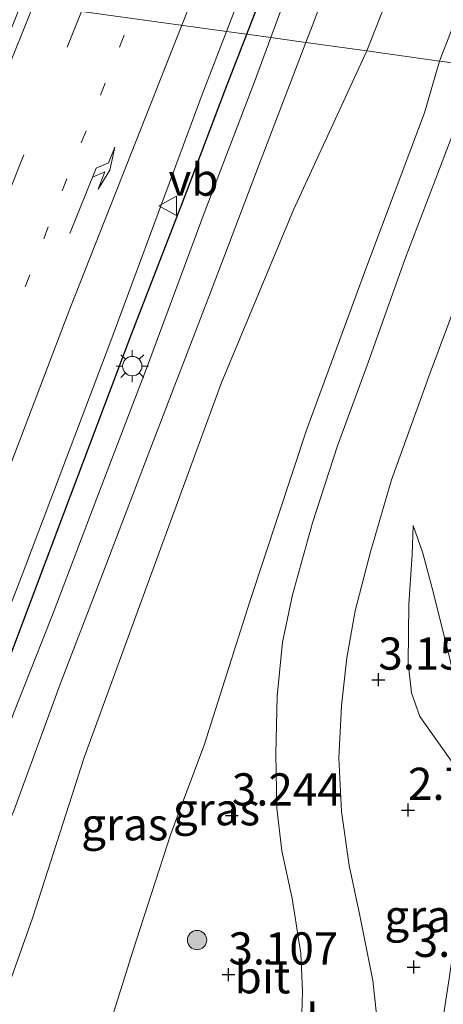
# Model space of a CAD drawing. Units: metres. Extents: x 120000 to 130008, y 412500 to 418751.
# Drawn here: x 120851 to 120884, y 415121 to 415198 of the extents above; entities that cross this region are included whole.
import ezdxf
from ezdxf.enums import TextEntityAlignment as Align

# ---------------------------------------------------------------- set-up
doc = ezdxf.new("R2010")
doc.units = ezdxf.units.M
doc.linetypes.add('VW-1-3_STREEP', pattern=[4, 1, -3])
doc.linetypes.add('VW-3-9_STREEP', pattern=[12, 3, -9])
doc.layers.get('0').update_dxf_attribs({"lineweight": 25})
for name, color, linetype, lineweight in [('B-ME-GR-BOOM-S-B1', 93, 'Continuous', 18), ('B-ME-GW-KRUINLIJN-L-B1', 93, 'Continuous', 18), ('B-ME-GW-TEENLIJN-L-B1', 93, 'Continuous', 18), ('B-ME-IE-GRASLAND-GV-B6', 93, 'Continuous', 18), ('B-ME-IE-HULPGEOMETRIE-L-B1', 53, 'Continuous', 18), ('B-ME-IE-MEUBILAIR_WEGMEUBILAIR-LICHTMAST-S-B1', 8, 'Continuous', 18), ('B-ME-VH-VERH_SOORT-BITUMEN-GV-B6', 8, 'IE-TERREINAFSCHEIDING-NATUURLIJK-HOUTWAL', 18), ('B-ME-VW-MARKERING-13STREEP-045-L-B1', 255, 'VW-1-3_STREEP', 18), ('B-ME-VW-MARKERING-39STREEP-015-L-B1', 255, 'VW-3-9_STREEP', 18), ('B-ME-VW-MARKERING-PIJLRE750-S-B1', 7, 'Continuous', 18), ('B-ME-VW-MARKERING-STREEP-015-L-B1', 7, 'Continuous', 18), ('B-ME-VW-MEUBILAIR_WEGMEUBILAIR-VERKEERSBORD-S-B1', 8, 'Continuous', 18)]:
    doc.layers.add(name, color=color, linetype=linetype, lineweight=lineweight)
doc.layers.add('B-ME-GW-HOOGTEPUNT-S-B1', color=10, linetype='Continuous')
doc.layers.add('B-ME-IE-TERREINAFSCHEIDING-HAAG-L-B1', color=10, linetype='Continuous')
doc.styles.add('NLCS-ISO', font='NLCS-ISO.TTF')
doc.linetypes.add('IE-TERREINAFSCHEIDING-NATUURLIJK-HOUTWAL', pattern='A,7,-1.5,[67,NLCS.SHX,S=0.75,R=45,X=0,Y=0],-1.5,7,-1.5,[70,NLCS.SHX,S=0.75,R=0,X=0,Y=0],-1.5', length=20)

# ---------------------------------------------------------------- blocks, each defined once
blk = doc.blocks.new('hoogtepunt')
for p, q in [((-0.5, 0), (0.5, 0)), ((0, 0.5), (0, -0.5))]:
    blk.add_line(p, q)
blk = doc.blocks.new('pijlr')
for p, q in [((0, 0, 0.1), (5.45, 0, 0.1)), ((5.45, -0.75, 0.1), (4.7, 0, 0.1)), ((6.2, -0.75, 0.1), (5.45, 0, 0.1)), ((4, -0.75, 0.1), (5.45, -0.75, 0.1)), ((5.7, -1.05, 0.1), (4, -0.75, 0.1)), ((7.5, -0.75, 0.1), (5.7, -1.05, 0.1)), ((7.5, -0.75, 0.1), (6.2, -0.75, 0.1))]:
    blk.add_line(p, q)
blk = doc.blocks.new('boom')
h = blk.add_hatch(color=256)
edge = h.paths.add_edge_path()
edge.add_arc((0, 0), 0.75, 0, 360)
blk.add_circle((0, 0), 0.75)
blk = doc.blocks.new('lantaarnpaal')
for p, q in [((-0.884, 0.884), (-0.53, 0.53)), ((0, 0.75), (0, 1.25)), ((0.53, 0.53), (0.884, 0.884)), ((-0.75, 0), (-1.25, 0)), ((0.75, 0), (1.25, 0)), ((-0.53, -0.53), (-0.884, -0.884)), ((0, -0.75), (0, -1.25)), ((0.53, -0.53), (0.884, -0.884))]:
    blk.add_line(p, q)
blk.add_circle((0, 0), 0.75)
blk = doc.blocks.new('verkeersbord')
for p, q in [((0, 0.75), (-0.75, -0.625)), ((0.75, -0.625), (0, 0.75)), ((-0.75, -0.625), (0.75, -0.625))]:
    blk.add_line(p, q)

msp = doc.modelspace()

# ---------------------------------------------------------------- linework, layer by layer
at = {"layer": 'B-ME-GW-KRUINLIJN-L-B1'}
for points in [[(120927.595, 415309.696, 5.786), (120924.156, 415303.486, 5.97), (120919.147, 415293.758, 6.11), (120913.053, 415280.748, 6.234), (120907.525, 415267.415, 6.271), (120902.232, 415255.509, 6.431), (120896.435, 415241.52, 6.495), (120890.044, 415225.761, 6.651), (120883.719, 415210.605, 6.832), (120878.065, 415196.273, 6.94), (120877.724, 415195.428, 6.946)], [(120834.857, 415075.763, 8.543), (120834.509, 415076.115, 8.298), (120834.572, 415077.056, 8.298), (120837.458, 415087.938, 8.033), (120843.753, 415105.599, 7.831), (120851.771, 415128.149, 7.634), (120855.781, 415140.612, 7.597), (120860.576, 415153.69, 7.382), (120866.427, 415169.626, 7.349), (120872.048, 415183.081, 7.142), (120877.724, 415195.428, 6.946)], [(120877.011, 415098.018, 3.157), (120879.122, 415103.363, 3.137), (120881.814, 415109.987, 2.992), (120882.404, 415112.277, 2.982), (120883.019, 415116.227, 2.952), (120884.129, 415123.461, 2.742), (120885.128, 415130.334, 2.482), (120885.449, 415135.364, 2.352), (120885.674, 415137.645, 2.282), (120885.458, 415138.622, 2.287), (120884.175, 415140.499, 2.397), (120881.858, 415143.801, 2.822), (120881.2, 415145.62, 2.922), (120880.94, 415147.934, 3.037), (120880.985, 415152.506, 3.012), (120881.253, 415156.344, 2.982), (120881.336, 415158.608, 2.887)]]:
    msp.add_polyline3d(points, dxfattribs=at)
at = {"layer": 'B-ME-GW-TEENLIJN-L-B1'}
for points in [[(120883.369, 415194.614, 3.618), (120887.329, 415204.85, 3.768), (120892.137, 415217.344, 3.85), (120897.823, 415232.703, 4.174), (120901.579, 415243.071, 4.451), (120906.145, 415254.169, 4.607), (120909.473, 415264.294, 4.948), (120913.985, 415275.367, 5.076), (120917.649, 415284.411, 5.321), (120920.384, 415291.344, 5.381), (120922.463, 415297.19, 5.585), (120924.443, 415302.378, 5.681), (120927.595, 415309.696, 5.786)], [(120846.56, 415079.322, 3.662), (120846.199, 415079.561, 3.273), (120845.704, 415080.615, 3.298), (120845.988, 415083.516, 3.294), (120847.393, 415088.647, 3.143), (120851.315, 415100.33, 3.104), (120855.042, 415111.134, 2.988), (120859.563, 415125.587, 3.12), (120862.511, 415134.68, 3.21), (120865.103, 415141.556, 3.204), (120868.659, 415152.699, 3.315), (120873.067, 415166.09, 3.374), (120877.744, 415178.719, 3.484), (120882.212, 415190.608, 3.548), (120883.369, 415194.614, 3.618)], [(120881.336, 415158.608, 2.887), (120882.066, 415156.463, 2.452), (120882.911, 415153.344, 1.892), (120884.187, 415148.27, 1.392), (120885.035, 415144.523, 1.192), (120885.723, 415143.087, 1.147), (120886.447, 415142.177, 1.007), (120887.943, 415140.658, 0.897)]]:
    msp.add_polyline3d(points, dxfattribs=at)
at = {"layer": 'B-ME-IE-GRASLAND-GV-B6'}
for points in [[(120870.276, 415196.458, 7.343), (120868.416, 415196.715, 7.486), (120866.828, 415196.935, 7.493), (120872.19, 415210.86, 7.353), (120879.784, 415229.132, 7.14), (120886.872, 415245.206, 6.951), (120895.253, 415263.649, 6.756), (120903.615, 415280.856, 6.534), (120911.427, 415296.626, 6.357), (120919.013, 415311.388, 6.24), (120923.338, 415318.875, 6.156), (120928.355, 415325.642, 6.102), (120933.959, 415331.838, 6.093), (120940.751, 415338.146, 6.033), (120948.658, 415344.131, 5.913), (120956.268, 415348.758, 5.853), (120964.216, 415352.583, 5.727), (120971.836, 415355.551, 5.649), (120980.004, 415358.071, 5.565), (120986.453, 415359.665, 5.475), (120993.919, 415360.804, 5.391), (121001.727, 415361.061, 5.289)], [(120883.369, 415194.614, 3.618), (120877.724, 415195.428, 6.946), (120878.065, 415196.273, 6.94), (120883.719, 415210.605, 6.832), (120890.044, 415225.761, 6.651), (120896.435, 415241.52, 6.495), (120902.232, 415255.509, 6.431), (120907.525, 415267.415, 6.271), (120913.053, 415280.748, 6.234), (120919.147, 415293.758, 6.11), (120924.156, 415303.486, 5.97), (120927.595, 415309.696, 5.786), (120924.443, 415302.378, 5.681), (120922.463, 415297.19, 5.585), (120920.384, 415291.344, 5.381), (120917.649, 415284.411, 5.321), (120913.985, 415275.367, 5.076), (120909.473, 415264.294, 4.948), (120906.145, 415254.169, 4.607), (120901.579, 415243.071, 4.451), (120897.823, 415232.703, 4.174), (120892.137, 415217.344, 3.85), (120887.329, 415204.85, 3.768), (120883.369, 415194.614, 3.618)], [(120914.017, 415297.098, 6.287), (120910.543, 415290.543, 6.347), (120906.314, 415281.774, 6.419), (120902.414, 415273.318, 6.451), (120899.562, 415267.008, 6.583), (120896.792, 415260.633, 6.667), (120892.334, 415250.619, 6.756), (120887.106, 415238.803, 6.912), (120882.578, 415228.177, 7.02), (120878.338, 415217.579, 7.172), (120873.717, 415205.779, 7.285), (120870.276, 415196.458, 7.343)], [(120886.413, 415194.226, 3.49), (120883.369, 415194.614, 3.618), (120887.329, 415204.85, 3.768), (120892.137, 415217.344, 3.85), (120897.823, 415232.703, 4.174), (120901.579, 415243.071, 4.451), (120906.145, 415254.169, 4.607), (120909.473, 415264.294, 4.948), (120913.985, 415275.367, 5.076), (120917.649, 415284.411, 5.321), (120920.384, 415291.344, 5.381), (120922.463, 415297.19, 5.585)], [(120919.147, 415293.758, 6.11), (120913.053, 415280.748, 6.234), (120907.525, 415267.415, 6.271), (120902.232, 415255.509, 6.431), (120896.435, 415241.52, 6.495), (120890.044, 415225.761, 6.651), (120883.719, 415210.605, 6.832), (120878.065, 415196.273, 6.94), (120877.724, 415195.428, 6.946), (120873.005, 415196.081, 7.278), (120873.487, 415197.339, 7.265), (120877.119, 415206.928, 7.16), (120881.321, 415217.301, 7.096), (120883.927, 415224.086, 6.992), (120886.402, 415230.231, 6.892), (120889.774, 415238.066, 6.804), (120893.318, 415246.342, 6.707), (120896.333, 415253.246, 6.635), (120900.185, 415261.665, 6.519), (120904.185, 415270.598, 6.391), (120908.068, 415278.988, 6.355), (120912.891, 415289.11, 6.242), (120916.311, 415295.574, 6.154)], [(120819.756, 415078.144, 9.009), (120824.856, 415091.031, 8.829), (120828.467, 415099.935, 8.7), (120830.52, 415104.963, 8.622), (120834.014, 415113.217, 8.49), (120837.077, 415120.339, 8.397), (120841.028, 415129.264, 8.253), (120843.646, 415135.776, 8.196), (120851.041, 415154.973, 7.965), (120857.769, 415172.715, 7.758), (120864.945, 415192.044, 7.542), (120866.828, 415196.935, 7.493), (120868.416, 415196.715, 7.486)], [(120868.416, 415196.715, 7.486), (120870.276, 415196.458, 7.343), (120869.008, 415193.024, 7.365), (120865.178, 415183.048, 7.481), (120860.704, 415170.981, 7.553), (120856.776, 415160.733, 7.665), (120853.394, 415151.794, 7.734), (120850.289, 415144.012, 7.862), (120847.776, 415137.286, 7.93), (120846.007, 415132.69, 7.96), (120845.291, 415130.988, 8.006), (120841.56, 415121.369, 8.106), (120838.977, 415114.672, 8.18), (120835.673, 415106.172, 8.311), (120832.159, 415097.193, 8.4), (120828.736, 415087.973, 8.564), (120824.891, 415078.092, 8.682)], [(120826.998, 415077.076, 8.701), (120830.478, 415086.501, 8.567), (120834.021, 415094.91, 8.437), (120837.71, 415104.419, 8.262), (120841.405, 415113.925, 8.159), (120847.634, 415130.258, 7.921), (120850.326, 415136.477, 7.89), (120853.937, 415146.298, 7.742), (120857.201, 415154.831, 7.673), (120860.884, 415164.446, 7.581), (120865.735, 415177.017, 7.461), (120869.531, 415187.018, 7.369), (120873.005, 415196.081, 7.278), (120877.724, 415195.428, 6.946)], [(120834.572, 415077.056, 8.298), (120837.458, 415087.938, 8.033), (120843.753, 415105.599, 7.831), (120851.771, 415128.149, 7.634), (120855.781, 415140.612, 7.597), (120860.576, 415153.69, 7.382), (120866.427, 415169.626, 7.349), (120872.048, 415183.081, 7.142), (120877.724, 415195.428, 6.946), (120883.369, 415194.614, 3.618)], [(120877.724, 415195.428, 6.946), (120872.048, 415183.081, 7.142), (120866.427, 415169.626, 7.349), (120860.576, 415153.69, 7.382), (120855.781, 415140.612, 7.597), (120851.771, 415128.149, 7.634), (120843.753, 415105.599, 7.831), (120837.458, 415087.938, 8.033), (120834.572, 415077.056, 8.298)], [(120883.369, 415194.614, 3.618), (120882.212, 415190.608, 3.548), (120877.744, 415178.719, 3.484), (120873.067, 415166.09, 3.374), (120868.659, 415152.699, 3.315), (120865.103, 415141.556, 3.204), (120862.511, 415134.68, 3.21), (120859.563, 415125.587, 3.12), (120855.042, 415111.134, 2.988), (120851.315, 415100.33, 3.104), (120847.393, 415088.647, 3.143), (120845.988, 415083.516, 3.294), (120845.704, 415080.615, 3.298), (120846.199, 415079.561, 3.273), (120846.56, 415079.322, 3.662), (120834.977, 415075.431, 8.58)], [(120846.761, 415078.7, 3.653), (120846.56, 415079.322, 3.662), (120846.199, 415079.561, 3.273), (120845.704, 415080.615, 3.298), (120845.988, 415083.516, 3.294), (120847.393, 415088.647, 3.143), (120851.315, 415100.33, 3.104), (120855.042, 415111.134, 2.988), (120859.563, 415125.587, 3.12), (120862.511, 415134.68, 3.21), (120865.103, 415141.556, 3.204), (120868.659, 415152.699, 3.315), (120873.067, 415166.09, 3.374), (120877.744, 415178.719, 3.484), (120882.212, 415190.608, 3.548), (120883.369, 415194.614, 3.618), (120886.413, 415194.226, 3.49)], [(120886.413, 415194.226, 3.49), (120886.38, 415194.139, 3.489), (120883.381, 415186.275, 3.433), (120880.67, 415179.248, 3.401), (120877.837, 415171.263, 3.304), (120875.453, 415164.795, 3.312), (120873.526, 415158.823, 3.336), (120871.955, 415153.223, 3.352), (120871.182, 415149.56, 3.336), (120870.774, 415145.369, 3.381), (120870.656, 415140.877, 3.397), (120870.744, 415136.667, 3.336), (120871.122, 415133.361, 3.34), (120871.93, 415129.666, 3.249), (120872.609, 415125.393, 3.351), (120872.735, 415122.48, 3.302), (120872.683, 415120.735, 3.3)], [(120878.745, 415118.329, 3.244), (120878.189, 415123.3, 3.248), (120877.195, 415128.356, 3.248), (120876.357, 415132.233, 3.248), (120875.776, 415136.414, 3.244), (120875.554, 415140.546, 3.24), (120875.759, 415144.625, 3.292), (120876.179, 415148.338, 3.284), (120876.822, 415151.977, 3.284), (120878.009, 415156.566, 3.284), (120879.644, 415162.161, 3.284), (120882.638, 415170.456, 3.28), (120887.316, 415182.908, 3.441), (120891.399, 415193.537, 3.458), (120893.824, 415193.201, 3.182), (120898.417, 415193.96, 2.68), (120903.03, 415192.862, 2.152)], [(120884.187, 415148.27, 1.392), (120882.911, 415153.344, 1.892), (120882.066, 415156.463, 2.452), (120881.336, 415158.608, 2.887), (120881.253, 415156.344, 2.982), (120880.985, 415152.506, 3.012), (120880.94, 415147.934, 3.037), (120881.2, 415145.62, 2.922), (120881.858, 415143.801, 2.822), (120884.175, 415140.499, 2.397)], [(120883.019, 415116.227, 2.952), (120884.129, 415123.461, 2.742), (120885.128, 415130.334, 2.482), (120885.449, 415135.364, 2.352), (120885.674, 415137.645, 2.282), (120885.458, 415138.622, 2.287), (120884.175, 415140.499, 2.397), (120881.858, 415143.801, 2.822), (120881.2, 415145.62, 2.922), (120880.94, 415147.934, 3.037), (120880.985, 415152.506, 3.012), (120881.253, 415156.344, 2.982), (120881.336, 415158.608, 2.887), (120882.066, 415156.463, 2.452), (120882.911, 415153.344, 1.892), (120884.187, 415148.27, 1.392), (120885.035, 415144.523, 1.192), (120885.723, 415143.087, 1.147), (120886.447, 415142.177, 1.007), (120887.943, 415140.658, 0.897)]]:
    msp.add_polyline3d(points, dxfattribs=at)
at = {"layer": 'B-ME-IE-HULPGEOMETRIE-L-B1'}
msp.add_polyline3d([(120953.943, 415184.887, 1.115), (120936.137, 415187.26, 0.967), (120912.314, 415191.003, 1.072), (120903.03, 415192.862, 2.152), (120898.417, 415193.96, 2.68), (120893.824, 415193.201, 3.182), (120891.399, 415193.537, 3.458), (120886.413, 415194.226, 3.49), (120883.369, 415194.614, 3.618), (120877.724, 415195.428, 6.946), (120873.005, 415196.081, 7.278), (120870.276, 415196.458, 7.343), (120868.416, 415196.715, 7.486), (120866.828, 415196.935, 7.493), (120850.926, 415199.134, 7.925), (120846.51, 415199.745, 7.915)], dxfattribs=at)
at = {"layer": 'B-ME-IE-TERREINAFSCHEIDING-HAAG-L-B1'}
for points in [[(120868.416, 415196.715, 7.486), (120869.667, 415199.946, 7.413), (120872.662, 415207.503, 7.289), (120878.418, 415221.812, 7.208), (120883.272, 415233.192, 7.068), (120886.469, 415240.847, 6.92), (120889.944, 415248.799, 6.836), (120893.681, 415256.978, 6.752), (120898.687, 415267.768, 6.659), (120902.391, 415275.435, 6.619), (120906.883, 415284.671, 6.571), (120910.944, 415292.734, 6.267)], [(120840.288, 415123.272, 8.316), (120843.554, 415131.645, 8.191), (120848.704, 415144.961, 8.054), (120854.199, 415159.533, 7.878), (120859.452, 415173.456, 7.673), (120863.722, 415184.458, 7.529), (120866.719, 415192.334, 7.585), (120868.416, 415196.715, 7.486)]]:
    msp.add_polyline3d(points, dxfattribs=at)
at = {"layer": 'B-ME-VH-VERH_SOORT-BITUMEN-GV-B6'}
for points in [[(120911.427, 415296.626, 6.357), (120903.615, 415280.856, 6.534), (120895.253, 415263.649, 6.756), (120886.872, 415245.206, 6.951), (120879.784, 415229.132, 7.14), (120872.19, 415210.86, 7.353), (120866.828, 415196.935, 7.493), (120850.926, 415199.134, 7.925), (120865.927, 415236.187, 7.515), (120877.64, 415262.724, 7.241), (120889.353, 415289.262, 6.966), (120900.14, 415311.648, 6.75)], [(120877.119, 415206.928, 7.16), (120873.487, 415197.339, 7.265), (120873.005, 415196.081, 7.278), (120870.276, 415196.458, 7.343), (120873.717, 415205.779, 7.285)], [(120806.115, 415078.066, 9.327), (120815.878, 415105.79, 8.982), (120822.739, 415124.79, 8.787), (120829.724, 415143.735, 8.592), (120838.045, 415166.017, 8.319), (120846.517, 415188.245, 8.046), (120850.926, 415199.134, 7.925), (120866.828, 415196.935, 7.493)], [(120866.828, 415196.935, 7.493), (120864.945, 415192.044, 7.542), (120857.769, 415172.715, 7.758), (120851.041, 415154.973, 7.965), (120843.646, 415135.776, 8.196), (120841.028, 415129.264, 8.253), (120837.077, 415120.339, 8.397), (120834.014, 415113.217, 8.49), (120830.52, 415104.963, 8.622), (120828.467, 415099.935, 8.7), (120824.856, 415091.031, 8.829), (120819.756, 415078.144, 9.009)], [(120824.891, 415078.092, 8.682), (120828.736, 415087.973, 8.564), (120832.159, 415097.193, 8.4), (120835.673, 415106.172, 8.311), (120838.977, 415114.672, 8.18), (120841.56, 415121.369, 8.106), (120845.291, 415130.988, 8.006), (120846.007, 415132.69, 7.96), (120847.776, 415137.286, 7.93), (120850.289, 415144.012, 7.862), (120853.394, 415151.794, 7.734), (120856.776, 415160.733, 7.665), (120860.704, 415170.981, 7.553), (120865.178, 415183.048, 7.481), (120869.008, 415193.024, 7.365), (120870.276, 415196.458, 7.343), (120873.005, 415196.081, 7.278)], [(120873.005, 415196.081, 7.278), (120869.531, 415187.018, 7.369), (120865.735, 415177.017, 7.461), (120860.884, 415164.446, 7.581), (120857.201, 415154.831, 7.673), (120853.937, 415146.298, 7.742), (120850.326, 415136.477, 7.89), (120847.634, 415130.258, 7.921), (120841.405, 415113.925, 8.159), (120837.71, 415104.419, 8.262), (120834.021, 415094.91, 8.437), (120830.478, 415086.501, 8.567), (120826.998, 415077.076, 8.701)], [(120872.683, 415120.735, 3.3), (120872.735, 415122.48, 3.302), (120872.609, 415125.393, 3.351), (120871.93, 415129.666, 3.249), (120871.122, 415133.361, 3.34), (120870.744, 415136.667, 3.336), (120870.656, 415140.877, 3.397), (120870.774, 415145.369, 3.381), (120871.182, 415149.56, 3.336), (120871.955, 415153.223, 3.352), (120873.526, 415158.823, 3.336), (120875.453, 415164.795, 3.312), (120877.837, 415171.263, 3.304), (120880.67, 415179.248, 3.401), (120883.381, 415186.275, 3.433), (120886.38, 415194.139, 3.489), (120886.413, 415194.226, 3.49), (120891.399, 415193.537, 3.458)], [(120891.399, 415193.537, 3.458), (120887.316, 415182.908, 3.441), (120882.638, 415170.456, 3.28), (120879.644, 415162.161, 3.284), (120878.009, 415156.566, 3.284), (120876.822, 415151.977, 3.284), (120876.179, 415148.338, 3.284), (120875.759, 415144.625, 3.292), (120875.554, 415140.546, 3.24), (120875.776, 415136.414, 3.244), (120876.357, 415132.233, 3.248), (120877.195, 415128.356, 3.248), (120878.189, 415123.3, 3.248), (120878.745, 415118.329, 3.244), (120878.654, 415113.332, 3.192), (120877.839, 415107.815, 3.241), (120876.543, 415103.063, 3.249), (120874.791, 415098.465, 3.241), (120872.679, 415094.345, 3.282), (120869.66, 415089.828, 3.322), (120866.494, 415086.313, 3.273), (120862.993, 415083.088, 3.273), (120859.017, 415079.849, 3.208), (120855.134, 415077.221, 3.22)]]:
    msp.add_polyline3d(points, dxfattribs=at)
at = {"layer": 'B-ME-VW-MARKERING-13STREEP-045-L-B1'}
msp.add_polyline3d([(120805.332, 415050.157, 9.483), (120814.217, 415075.822, 9.168), (120823.471, 415102.18, 8.82), (120832.937, 415128.452, 8.529), (120844.003, 415158.456, 8.163), (120854.081, 415184.57, 7.839), (120859.424, 415197.959, 7.682)], dxfattribs=at)
at = {"layer": 'B-ME-VW-MARKERING-39STREEP-015-L-B1'}
msp.add_polyline3d([(120855.585, 415198.49, 7.832), (120849.893, 415184.303, 7.995), (120841.214, 415161.601, 8.273), (120840.708, 415160.229, 8.287), (120832.627, 415138.542, 8.55), (120824.531, 415116.061, 8.798), (120816.436, 415093.581, 9.045), (120804.445, 415059.167, 9.438), (120795.735, 415033.659, 9.696), (120788.085, 415010.65, 9.902), (120776.514, 414973.819, 10.38), (120766.571, 414941.385, 10.718), (120759.681, 414917.53, 10.979), (120756.89, 414907.743, 11.027), (120750.36, 414884.291, 11.285), (120745.101, 414864.538, 11.433)], dxfattribs=at)
at = {"layer": 'B-ME-VW-MARKERING-STREEP-015-L-B1'}
for points in [[(120863.369, 415197.413, 7.605), (120868.44, 415210.24, 7.452), (120883.661, 415246.411, 7.05), (120892.137, 415265.405, 6.891), (120900.012, 415282.223, 6.648), (120906.791, 415295.676, 6.528), (120913.521, 415307.786, 6.366), (120919.024, 415316.811, 6.294), (120923.36, 415323.167, 6.213), (120926.736, 415327.515, 6.156), (120930.76, 415331.945, 6.108), (120935.946, 415336.964, 6.081), (120941.992, 415342.058, 6.015), (120949.528, 415347.612, 5.946), (120956.58, 415351.857, 5.922), (120964.638, 415355.753, 5.817), (120974.055, 415359.086, 5.721), (120982.397, 415361.286, 5.601), (120991.483, 415362.982, 5.472), (120998.688, 415363.642, 5.433)], [(120741.545, 414864.93, 11.452), (120743.884, 414873.851, 11.394), (120747.469, 414887.277, 11.306), (120750.37, 414897.818, 11.229), (120753.496, 414908.977, 11.122), (120754.595, 414912.776, 11.089), (120759.726, 414930.667, 10.937), (120763.303, 414942.898, 10.806), (120769.758, 414964.481, 10.574), (120776.013, 414984.395, 10.319), (120776.84, 414987.109, 10.284), (120782.268, 415004.31, 10.064), (120783.043, 415006.801, 10.043), (120786.402, 415017.036, 9.956), (120794.278, 415040.516, 9.756), (120802.42, 415064.287, 9.513), (120811.228, 415089.499, 9.198), (120818.876, 415111.067, 8.943), (120819.63, 415113.204, 8.928), (120826.383, 415131.777, 8.7), (120833.489, 415151.201, 8.472), (120841.759, 415173.239, 8.205), (120849.547, 415193.263, 7.962), (120851.861, 415199.005, 7.901)], [(120785.682, 414990.5919, 10.066), (120821.4513, 415084.6033, 8.982), (120827.1614, 415100.8673, 8.792), (120840.5174, 415137.9356, 8.306), (120841.696, 415141.088, 8.265), (120848.197, 415158.49, 8.063), (120854.674, 415175.422, 7.866), (120863.369, 415197.413, 7.605)]]:
    msp.add_polyline3d(points, dxfattribs=at)

# ---------------------------------------------------------------- block references
at = {"layer": 'B-ME-GR-BOOM-S-B1', "rotation": 90}
msp.add_blockref('boom', (120864.551, 415126.445, 2.957), dxfattribs=at)
at = {"layer": 'B-ME-GW-HOOGTEPUNT-S-B1', "rotation": 90}
for p in [(120878.626, 415146.641, 3.157), (120878.626, 415146.641, 3.157), (120880.927, 415136.534, 2.757), (120880.927, 415136.534, 2.757), (120867.254, 415136.102, 3.244), (120867.254, 415136.102, 3.244), (120881.375, 415124.354, 3.069), (120881.375, 415124.354, 3.069), (120866.99, 415123.764, 3.107), (120866.99, 415123.764, 3.107)]:
    msp.add_blockref('hoogtepunt', p, dxfattribs=at)
at = {"layer": 'B-ME-IE-MEUBILAIR_WEGMEUBILAIR-LICHTMAST-S-B1', "rotation": 90}
msp.add_blockref('lantaarnpaal', (120859.526, 415170.969, 7.692), dxfattribs=at)
at = {"layer": 'B-ME-VW-MARKERING-PIJLRE750-S-B1', "rotation": 68.2}
msp.add_blockref('pijlr', (120854.684, 415181.264, 7.885), dxfattribs=at)
at = {"layer": 'B-ME-VW-MEUBILAIR_WEGMEUBILAIR-VERKEERSBORD-S-B1', "rotation": 90}
msp.add_blockref('verkeersbord', (120862.333, 415183.406, 7.848), dxfattribs=at)

# ---------------------------------------------------------------- texts
at = {"layer": 'B-ME-GW-HOOGTEPUNT-S-B1', "ltscale": 0.2, "style": 'NLCS-ISO'}
for s, p in [('3.157', (120878.626, 415146.641, 3.157)), ('3.157', (120878.626, 415146.641, 3.157)), ('3.244', (120867.254, 415136.102, 3.244)), ('3.244', (120867.254, 415136.102, 3.244)), ('2.757', (120880.927, 415136.534, 2.757)), ('2.757', (120880.927, 415136.534, 2.757)), ('3.107', (120866.99, 415123.764, 3.107)), ('3.107', (120866.99, 415123.764, 3.107)), ('3.069', (120881.375, 415124.354, 3.069)), ('3.069', (120881.375, 415124.354, 3.069))]:
    msp.add_text(s, height=2.5, dxfattribs=at).set_placement(p, align=Align.BOTTOM_LEFT)
at = {"layer": 'B-ME-IE-GRASLAND-GV-B6', "ltscale": 0.2, "style": 'NLCS-ISO'}
for p in [(120866.0585, 415136.5955), (120858.939, 415135.4295), (120882.477, 415128.313)]:
    msp.add_text('gras', height=2.5, dxfattribs=at).set_placement(p, align=Align.MIDDLE_CENTER)
at = {"layer": 'B-ME-VH-VERH_SOORT-BITUMEN-GV-B6', "ltscale": 0.2, "style": 'NLCS-ISO'}
msp.add_text('bit', height=2.5, dxfattribs=at).set_placement((120869.6369, 415123.5628), align=Align.MIDDLE_CENTER)
at = {"layer": 'B-ME-VW-MEUBILAIR_WEGMEUBILAIR-VERKEERSBORD-S-B1', "ltscale": 0.2, "style": 'NLCS-ISO'}
for p in [(120862.333, 415183.406, 7.848), (120871.263, 415118.186, 3.107)]:
    msp.add_text('vb', height=2.5, dxfattribs=at).set_placement(p, align=Align.BOTTOM_LEFT)

doc.saveas('drawing.dxf')
